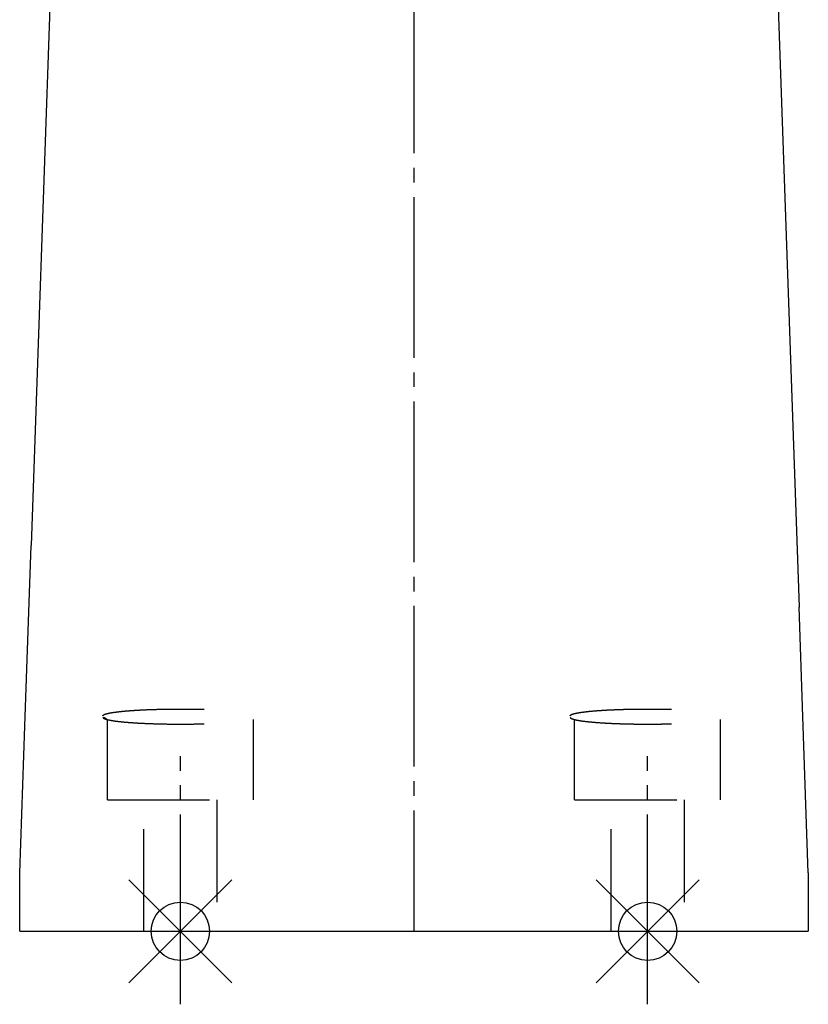
# Model space of a CAD drawing. Units: inches. Extents: x 5416 to 6676, y 2910 to 4530.
# Drawn here: x 5914 to 5968, y 4084 to 4152 of the extents above; entities that cross this region are included whole.
import ezdxf

# ---------------------------------------------------------------- set-up
doc = ezdxf.new("R2010")
doc.units = ezdxf.units.IN
doc.linetypes.add('DASH_CENTER', pattern=[14, 11, -1, 1, -1])
doc.linetypes.add('DASHED', pattern=[15, 7, -8])
doc.layers.add('1', color=7, linetype='Continuous')
doc.layers.add('BLAU', color=150, linetype='Continuous')

# ---------------------------------------------------------------- blocks, each defined once
blk = doc.blocks.new('EINFUEGEPUNKT__20', base_point=(5952.304005660547, 4084.204217884633))
at = {"layer": 'BLAU', "color": 150, "linetype": 'Continuous'}
for p, q in [((5957.304005660547, 4084.204217884633), (5957.304005660547, 4094.204217884633)), ((5953.768471754615, 4085.668683978699), (5960.83953956648, 4092.739751790566)), ((5960.83953956648, 4085.668683978699), (5953.768471754615, 4092.739751790566)), ((5952.304005660547, 4089.204217884633), (5962.304005660547, 4089.204217884633))]:
    blk.add_line(p, q, dxfattribs=at)
blk.add_circle((5957.304005660547, 4089.204217884633), 2, dxfattribs=at)
blk = doc.blocks.new('EINFUEGEPUNKT__43', base_point=(5900.560320238002, 4088.146222366676))
at = {"layer": 'BLAU', "color": 150, "linetype": 'Continuous'}
for p, q in [((5925.306794173222, 4084.204217884631), (5925.306794173222, 4094.204217884631)), ((5921.771260267291, 4085.668683978699), (5928.842328079157, 4092.739751790562)), ((5928.842328079157, 4085.668683978699), (5921.771260267291, 4092.739751790562)), ((5920.306794173222, 4089.204217884631), (5930.306794173222, 4089.204217884631))]:
    blk.add_line(p, q, dxfattribs=at)
blk.add_circle((5925.306794173222, 4089.204217884631), 2, dxfattribs=at)
blk = doc.blocks.new('Ordner', base_point=(5342.944462176991, 3778.768888730151))
at = {"layer": '1'}
for name, p in [('EINFUEGEPUNKT__43', (5900.560320238002, 4088.146222366676)), ('EINFUEGEPUNKT__20', (5952.304005660547, 4084.204217884633))]:
    blk.add_blockref(name, p, dxfattribs=at)
blk = doc.blocks.new('KETTENBOCK_KIPP_DS', base_point=(6144.058066354195, 4195.485470441066))
at = {"color": 7, "linetype": 'Continuous'}
for p, q in [((5917.089933381468, 4172.951490941967), (5915.088153277169, 4115.628008858703)), ((5965.520260641706, 4172.951490941967), (5967.669817861479, 4111.396225950302)), ((5914.679000975722, 4103.911419923094), (5915.088153277169, 4115.628008858703)), ((5967.931193047448, 4103.911419923094), (5967.669817861479, 4111.396225950302)), ((5914.65568621129, 4103.24377242361), (5914.679000975722, 4103.911419923094)), ((5968.305096781738, 4093.204217884637), (5967.931193047448, 4103.911419923094)), ((5914.305097241439, 4093.204217884637), (5914.65568621129, 4103.24377242361)), ((5914.305097241439, 4089.204217884637), (5914.305097241439, 4093.204217884637)), ((5968.305096781738, 4093.204217884637), (5968.305096781738, 4089.204217884637)), ((5922.806794316117, 4089.204217884632), (5927.806794030328, 4089.204217884632))]:
    blk.add_line(p, q, dxfattribs=at)
at = {"color": 7, "linetype": 'DASHED'}
for points in [[(5920.006188349857, 4103.965121769365), (5920.018931940985, 4103.997257639256), (5920.064694890934, 4104.033829454376), (5920.131916021882, 4104.065520712627), (5920.238962952928, 4104.101031604745), (5920.417840265318, 4104.144293189715), (5920.644556683553, 4104.185745737563), (5920.91745145405, 4104.225082201789), (5921.210990680014, 4104.259470943022), (5921.499011070265, 4104.287709610321), (5921.764644955109, 4104.310092020503), (5922.046564298944, 4104.330745506484), (5922.398673534403, 4104.352809646274), (5922.822456724476, 4104.37474325071), (5923.614190452799, 4104.404547926449), (5924.447742802253, 4104.422688956362), (5925.306513417654, 4104.428811681863), (5925.95006588548, 4104.425377160165), (5926.586322308392, 4104.415082812087), (5927.202888987043, 4104.398102503756), (5927.790024278809, 4104.374738409015), (5928.341666074607, 4104.345228294295), (5928.848337986483, 4104.310044339423), (5929.302055302929, 4104.269741256738), (5929.695516703634, 4104.225005851897), (5929.967837560183, 4104.185742901464), (5930.194445887231, 4104.14431217001), (5930.373482049006, 4104.101012123187), (5930.480583349678, 4104.065472322624), (5930.547697941424, 4104.033820037543), (5930.591467088227, 4103.999658121556), (5930.606188362617, 4103.965121766047)], [(5952.003399845838, 4103.965121768968), (5952.018121123786, 4103.999658121882), (5952.061890271134, 4104.033820037543), (5952.140336449765, 4104.069844503214), (5952.236106163551, 4104.101012123187), (5952.36527531031, 4104.133521563303), (5952.522314784194, 4104.165224736245), (5952.718341080589, 4104.197704060673), (5952.914071508924, 4104.225005851895), (5953.309134972839, 4104.269902273711), (5953.762001244947, 4104.310103371348), (5954.26727575525, 4104.34518884854), (5954.81956393375, 4104.374738409015), (5955.150448289764, 4104.388830857884), (5955.552592100674, 4104.402780911314), (5956.023265904168, 4104.415082812086), (5956.382558612208, 4104.421759520296), (5956.811479414047, 4104.426810099827), (5957.303074794903, 4104.428811681863), (5957.794313277572, 4104.426818332017), (5958.223328089061, 4104.421773599639), (5958.58325837477, 4104.415088832637), (5959.054435075861, 4104.402773944893), (5959.4566546369, 4104.388819082092), (5959.78713148808, 4104.37474325071), (5960.210914678216, 4104.352809646271), (5960.563023913678, 4104.33074550648), (5960.844943257449, 4104.310092020503), (5961.252843253569, 4104.274340672364), (5961.692136758506, 4104.225082201789), (5961.888266491345, 4104.197733026542), (5962.084323565263, 4104.165254231699), (5962.231788017676, 4104.135690795322), (5962.37062525963, 4104.101031604743), (5962.466347411953, 4104.069888211907), (5962.544893321623, 4104.033829454376), (5962.58869217818, 4103.999642135497), (5962.603399862703, 4103.965121769365)], [(5920.006188349857, 4103.857718076824), (5920.018931940985, 4103.825582206934), (5920.064694890934, 4103.789010391813), (5920.131916021882, 4103.757319133562), (5920.238962952928, 4103.721808241446), (5920.417840265318, 4103.678546656476), (5920.644556683553, 4103.637094108628), (5920.91745145405, 4103.5977576444), (5921.210990680014, 4103.563368903167), (5921.499011070265, 4103.535130235869), (5921.764644955109, 4103.512747825687), (5922.046564298944, 4103.492094339706), (5922.398673534403, 4103.470030199916), (5922.822456724476, 4103.448096595481), (5923.614190452799, 4103.418291919741), (5924.447742802253, 4103.400150889827), (5925.306513417654, 4103.394028164326), (5925.95006588548, 4103.397462686026), (5926.586322308392, 4103.407757034103), (5927.202888987043, 4103.424737342434), (5927.790024278809, 4103.448101437178), (5928.341666074607, 4103.477611551895), (5928.848337986483, 4103.512795506767), (5929.302055302929, 4103.553098589452), (5929.695516703634, 4103.597833994294), (5929.967837560183, 4103.637096944727), (5930.194445887231, 4103.67852767618), (5930.373482049006, 4103.721827723002), (5930.480583349678, 4103.757367523565), (5930.547697941424, 4103.789019808646), (5930.591467088227, 4103.823181724634), (5930.606188362617, 4103.857718080142)], [(5952.003399845838, 4103.857718077223), (5952.018121123786, 4103.823181724309), (5952.061890271134, 4103.78901980865), (5952.140336449765, 4103.752995342977), (5952.236106163551, 4103.721827723002), (5952.36527531031, 4103.689318282888), (5952.522314784194, 4103.657615109943), (5952.718341080589, 4103.625135785517), (5952.914071508924, 4103.597833994296), (5953.309134972839, 4103.55293757248), (5953.762001244947, 4103.512736474841), (5954.26727575525, 4103.477650997651), (5954.81956393375, 4103.448101437178), (5955.150448289764, 4103.434008988307), (5955.552592100674, 4103.420058934875), (5956.023265904168, 4103.407757034103), (5956.382558612208, 4103.401080325893), (5956.811479414047, 4103.396029746364), (5957.303074794903, 4103.394028164328), (5957.794313277572, 4103.396021514173), (5958.223328089061, 4103.401066246551), (5958.58325837477, 4103.407751013552), (5959.054435075861, 4103.420065901297), (5959.4566546369, 4103.434020764099), (5959.78713148808, 4103.448096595481), (5960.210914678216, 4103.470030199919), (5960.563023913678, 4103.492094339711), (5960.844943257449, 4103.512747825689), (5961.252843253569, 4103.548499173825), (5961.692136758506, 4103.5977576444), (5961.888266491345, 4103.625106819647), (5962.084323565263, 4103.657585614492), (5962.231788017676, 4103.687149050867), (5962.37062525963, 4103.721808241446), (5962.466347411953, 4103.752951634284), (5962.544893321623, 4103.789010391814), (5962.58869217818, 4103.823197710693), (5962.603399862703, 4103.857718076826)]]:
    blk.add_spline(points, degree=3, dxfattribs=at)
at = {"color": 7, "linetype": 'Continuous'}
blk.add_spline([(5920.006188349857, 4103.857718076824), (5920.022095354397, 4103.857297500559), (5920.038286034825, 4103.856002585202), (5920.054694764965, 4103.853785436496), (5920.071248214837, 4103.850605646034), (5920.087866110139, 4103.846428067034), (5920.104462174168, 4103.841228162008), (5920.12094467482, 4103.834988520275), (5920.137218726317, 4103.827704992116), (5920.153186284142, 4103.819381905893), (5920.168749958233, 4103.810038512684), (5920.183812090801, 4103.799703042469), (5920.198280007382, 4103.788418894261), (5920.212063868929, 4103.776237876244), (5920.225083042677, 4103.763225600247), (5920.237262570889, 4103.749454426337), (5920.248540145094, 4103.735007661084)], degree=3, dxfattribs=at)
at = {"layer": '1', "color": 3, "linetype": 'DASH_CENTER'}
for p, q in [((5941.305097011587, 4195.485470441066), (5941.30509701158, 4089.204217884638)), ((5925.306794173222, 4086.204217884632), (5925.306794173222, 4101.204217884631)), ((5957.304005660547, 4086.204217884632), (5957.304005660547, 4101.204217884631))]:
    blk.add_line(p, q, dxfattribs=at)
at = {"layer": '1', "color": 7, "linetype": 'DASHED'}
for p, q in [((5920.306794173222, 4098.204217884631), (5920.306794173222, 4103.735007661084)), ((5930.306794173222, 4098.204217884631), (5930.306794173222, 4103.704077817578)), ((5952.304005660548, 4098.204217884631), (5952.304005660548, 4103.735007661084)), ((5962.304005660548, 4098.204217884631), (5962.304005660546, 4103.704077862201)), ((5920.306794173222, 4098.204217884631), (5930.306794173222, 4098.204217884631)), ((5922.806794316117, 4089.204217884632), (5922.806794316117, 4098.204217884631)), ((5927.806794030328, 4098.204217884631), (5927.806794030328, 4089.204217884632)), ((5952.304005660548, 4098.204217884631), (5962.304005660548, 4098.204217884631)), ((5954.804005803442, 4089.204217884632), (5954.804005803442, 4098.204217884631)), ((5959.804005517652, 4098.204217884631), (5959.804005517652, 4089.204217884632))]:
    blk.add_line(p, q, dxfattribs=at)
at = {"layer": '1', "color": 7, "linetype": 'Continuous'}
blk.add_line((5914.305097241439, 4089.204217884637), (5968.305096781738, 4089.204217884637), dxfattribs=at)

msp = doc.modelspace()

# ---------------------------------------------------------------- block references
msp.add_blockref('KETTENBOCK_KIPP_DS', (6144.058066354195, 4195.485470441066))
at = {"layer": '1'}
msp.add_blockref('Ordner', (5342.944462176991, 3778.768888730151), dxfattribs=at)

doc.saveas('drawing.dxf')
